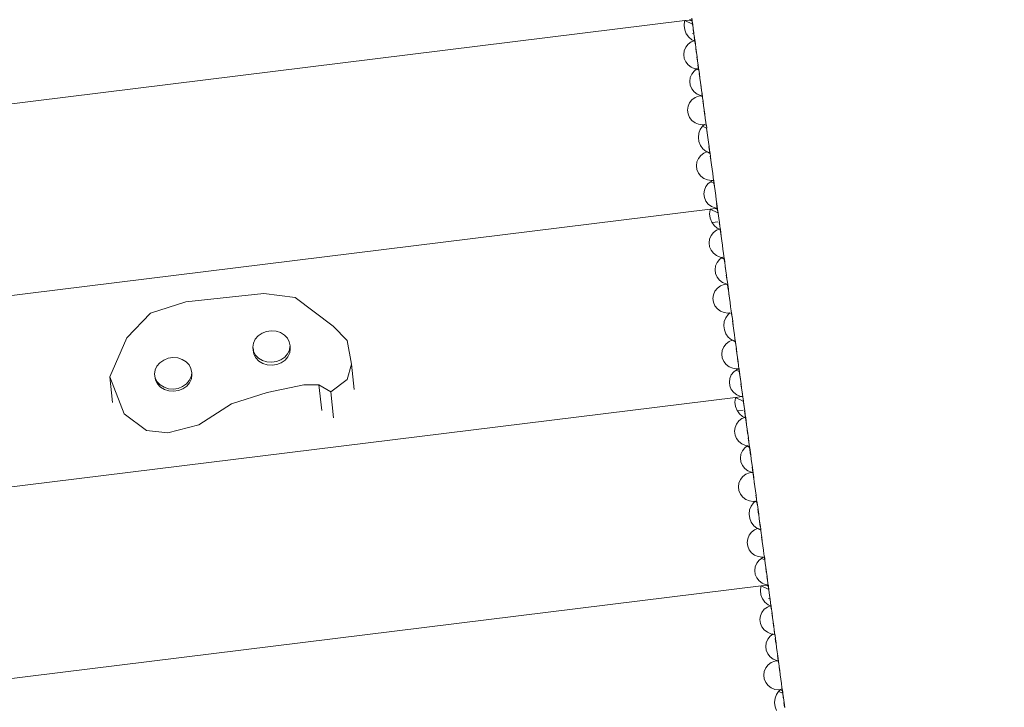
# Model space of a CAD drawing. Units: millimetres. Extents: x -9766 to 6360, y -6507 to 8106.
# Drawn here: x -5822 to -5280, y 4827 to 5206 of the extents above; entities that cross this region are included whole.
import ezdxf

# ---------------------------------------------------------------- set-up
doc = ezdxf.new("R2010")
doc.units = ezdxf.units.MM
doc.layers.get('0').update_dxf_attribs({"lineweight": 5})
doc.layers.add('Размеры', color=1, linetype='Continuous', lineweight=5)
doc.dimstyles.new('размеры Маф', dxfattribs={"dimtxt": 300, "dimasz": 50, "dimexe": 50, "dimexo": 0.0625, "dimgap": 0.09, "dimtad": 1, "dimdec": 0, "dimzin": 0, "dimdsep": 46, "dimtxsty": 'Standard', "dimblk": 'ARCHTICK', "dimcen": 0.09, "dimdle": 50, "dimclrd": 256, "dimclre": 256, "dimclrt": 256, "dimadec": 0, "dimazin": 0, "dimtfac": 1, "dimtdec": 0, "dimtix": 1, "dimtofl": 0, "dimtmove": 0, "dimatfit": 3, "dimfxl": 1, "dimtolj": 1, "dimtzin": 0, "dimlwd": -1, "dimlwe": -1, "dimarcsym": 1})

# ---------------------------------------------------------------- blocks, each defined once
blk = doc.blocks.new('_ArchTick')
at = {"color": 0, "linetype": 'ByBlock', "const_width": 0.15}
blk.add_lwpolyline([(-0.5, -0.5), (0.5, 0.5)], dxfattribs=at)
blk = doc.blocks.new('*D12')
at = {"layer": 'Defpoints', "color": 0, "transparency": 16777216}
for p in [(-5633.68, 8056.04), (6310.03, 8056.04), (-2570.48, -4640.93)]:
    blk.add_point(p, dxfattribs=at)
at = {"layer": 'Размеры', "transparency": 16777216}
for p, q in [((6310.03, -4690.93), (6310.03, 8106.04)), ((-5633.61, 8056.04), (6360.03, 8056.04)), ((-2570.42, -4640.93), (6360.03, -4640.93))]:
    blk.add_line(p, q, dxfattribs=at)
at = {"layer": 'Размеры', "transparency": 16777216, "xscale": 50, "yscale": 50, "zscale": 50}
for p, rotation in [((6310.03, 8056.04), 90), ((6310.03, -4640.93), 270)]:
    blk.add_blockref('_ArchTick', p, dxfattribs=dict(at, rotation=rotation))
at = {"layer": 'Размеры', "transparency": 16777216, "insert": (6159.94, 1707.56), "char_height": 300, "attachment_point": 5, "rotation": 90}
blk.add_mtext('\\A1;12697', dxfattribs=at)

msp = doc.modelspace()

# ---------------------------------------------------------------- linework, layer by layer
for p, q in [((-6308.54, 5100.18), (-5455.74, 5205.57)), ((-5456.12, 5202.87), (-5455.88, 5205.19)), ((-5455.88, 5205.19), (-5455.74, 5205.57)), ((-5455.74, 5205.57), (-5452.96, 5205.91)), ((-5455.74, 5205.57), (-5451.54, 5203.55)), ((-5452.2, 5206), (-5453.13, 5206.13)), ((-5452.96, 5205.91), (-5452.2, 5206)), ((-5451.78, 5205.35), (-5452.96, 5205.91)), ((-5452.2, 5206), (-5451.74, 5206.06)), ((-5451.85, 5205.86), (-5452.2, 5206)), ((-5451.93, 5206.94), (-5451.76, 5205.81)), ((-5451.76, 5205.81), (-5451.85, 5205.86)), ((-5451.78, 5205.35), (-5451.85, 5205.86)), ((-5451.68, 5205.3), (-5451.78, 5205.35)), ((-5451.54, 5203.55), (-5451.78, 5205.35)), ((-5451.71, 5205.77), (-5451.76, 5205.81)), ((-5451.76, 5205.81), (-5451.67, 5205.43)), ((-5451.71, 5205.77), (-5451.74, 5206.06)), ((-5451.67, 5205.43), (-5451.71, 5205.77)), ((-5451.68, 5205.3), (-5451.67, 5205.43)), ((-5451.44, 5203.5), (-5451.68, 5205.3)), ((-5455.81, 5200.54), (-5456.12, 5202.87)), ((-5454.96, 5198.35), (-5455.81, 5200.54)), ((-5451.48, 5203.1), (-5451.54, 5203.55)), ((-5451.54, 5203.55), (-5451.44, 5203.5)), ((-5451.39, 5203.06), (-5451.44, 5203.5)), ((-5451.39, 5203.06), (-5450.73, 5198.11)), ((-5450.88, 5198.62), (-5451.13, 5200.49)), ((-5450.88, 5198.62), (-5451.09, 5200.47)), ((-5454.81, 5198.14), (-5454.96, 5198.35)), ((-5454.57, 5198.17), (-5454.81, 5198.14)), ((-5453.62, 5196.47), (-5454.81, 5198.14)), ((-5451.89, 5195.01), (-5453.62, 5196.47)), ((-5452.25, 5193.83), (-5450.72, 5194.45)), ((-5450.72, 5194.45), (-5451.89, 5195.01)), ((-5450.88, 5198.62), (-5451.61, 5198.53)), ((-5450.82, 5198.16), (-5450.88, 5198.62)), ((-5450.73, 5198.11), (-5450.46, 5196.21)), ((-5450.29, 5194.24), (-5450.72, 5194.45)), ((-5450.71, 5194.45), (-5450.27, 5194.63)), ((-5450.29, 5194.24), (-5450.56, 5196.26)), ((-5450.46, 5196.21), (-5450.27, 5194.87)), ((-5450.27, 5194.87), (-5450.16, 5194.18)), ((-5450.27, 5194.63), (-5450.2, 5194.64)), ((-5450.2, 5194.6), (-5450.27, 5194.63)), ((-5450.2, 5194.64), (-5450.2, 5194.6)), ((-5450.2, 5194.6), (-5450.15, 5194.18)), ((-5456.36, 5186.88), (-5456.08, 5188.96)), ((-5456.08, 5188.96), (-5455.26, 5190.9)), ((-5455.26, 5190.9), (-5453.95, 5192.56)), ((-5453.95, 5192.56), (-5452.25, 5193.83)), ((-5450.09, 5192.81), (-5450.29, 5194.24)), ((-5450.16, 5194.18), (-5450.29, 5194.24)), ((-5450.16, 5194.18), (-5449.97, 5192.75)), ((-5449.97, 5192.75), (-5449.7, 5190.53)), ((-5449.47, 5188.14), (-5449.79, 5190.58)), ((-5449.7, 5190.53), (-5449.39, 5188.1)), ((-5456.08, 5184.8), (-5456.36, 5186.88)), ((-5455.26, 5182.86), (-5456.08, 5184.8)), ((-5449.39, 5188.1), (-5449.06, 5185.62)), ((-5448.81, 5183.28), (-5449.13, 5185.65)), ((-5449.06, 5185.62), (-5448.75, 5183.25)), ((-5453.96, 5181.19), (-5455.26, 5182.86)), ((-5452.25, 5179.9), (-5453.96, 5181.19)), ((-5450.27, 5179.09), (-5452.25, 5179.9)), ((-5450.7, 5177.79), (-5449.15, 5178.94)), ((-5449.15, 5178.94), (-5450.27, 5179.09)), ((-5449.15, 5178.94), (-5448.99, 5179.06)), ((-5449.15, 5178.94), (-5448.16, 5178.47)), ((-5448.75, 5183.25), (-5448.47, 5181.17)), ((-5448.16, 5178.47), (-5448.53, 5181.2)), ((-5448.47, 5181.17), (-5448.24, 5179.51)), ((-5448.24, 5179.51), (-5448.08, 5178.43)), ((-5448.16, 5178.47), (-5448.08, 5178.43)), ((-5448.08, 5178.43), (-5448.03, 5178.4)), ((-5448.05, 5178.61), (-5448.03, 5178.4)), ((-5448.03, 5178.4), (-5447.78, 5176.4)), ((-5453.11, 5172.11), (-5452.83, 5174.19)), ((-5452.83, 5174.19), (-5452, 5176.13)), ((-5452, 5176.13), (-5450.7, 5177.79)), ((-5447.56, 5174.01), (-5447.89, 5176.45)), ((-5447.78, 5176.4), (-5447.47, 5173.96)), ((-5447.47, 5173.96), (-5447.15, 5171.48)), ((-5452.83, 5170.03), (-5453.11, 5172.11)), ((-5452.01, 5168.09), (-5452.83, 5170.03)), ((-5450.7, 5166.41), (-5452.01, 5168.09)), ((-5446.63, 5167.07), (-5447.23, 5171.52)), ((-5447.15, 5171.48), (-5446.83, 5169.12)), ((-5446.83, 5169.12), (-5446.55, 5167.03)), ((-5453.16, 5160.32), (-5451.85, 5161.98)), ((-5451.85, 5161.98), (-5450.14, 5163.25)), ((-5448.99, 5165.13), (-5450.7, 5166.41)), ((-5450.14, 5163.25), (-5448.16, 5164.05)), ((-5447.01, 5164.32), (-5448.99, 5165.13)), ((-5448.16, 5164.05), (-5447.03, 5164.19)), ((-5447.03, 5164.19), (-5446.52, 5164.25)), ((-5446.18, 5163.79), (-5447.03, 5164.19)), ((-5446.52, 5164.25), (-5447.01, 5164.32)), ((-5446.55, 5167.03), (-5446.32, 5165.37)), ((-5446.52, 5164.25), (-5446.11, 5164.3)), ((-5446.52, 5164.25), (-5446.23, 5164.11)), ((-5446.23, 5164.11), (-5446.4, 5165.41)), ((-5446.32, 5165.37), (-5446.16, 5164.25)), ((-5446.18, 5163.79), (-5446.23, 5164.11)), ((-5446.23, 5164.11), (-5446.13, 5164.07)), ((-5446.09, 5163.06), (-5446.18, 5163.79)), ((-5446.07, 5163.73), (-5446.18, 5163.79)), ((-5446.16, 5164.25), (-5446.13, 5164.07)), ((-5446.13, 5164.07), (-5446.08, 5164.04)), ((-5446.11, 5164.3), (-5446.08, 5164.04)), ((-5446.07, 5163.87), (-5446.08, 5164.04)), ((-5446.07, 5163.73), (-5446.07, 5163.87)), ((-5446.07, 5163.73), (-5445.96, 5163)), ((-5445.96, 5163), (-5445.74, 5161.15)), ((-5454.26, 5156.3), (-5453.98, 5158.38)), ((-5453.98, 5158.38), (-5453.16, 5160.32)), ((-5445.54, 5158.97), (-5445.84, 5161.2)), ((-5445.74, 5161.15), (-5445.46, 5158.93)), ((-5445.46, 5158.93), (-5445.15, 5156.5)), ((-5444.87, 5154.04), (-5445.21, 5156.53)), ((-5445.15, 5156.5), (-5444.83, 5154.02)), ((-5453.98, 5154.22), (-5454.26, 5156.3)), ((-5453.16, 5152.28), (-5453.98, 5154.22)), ((-5451.85, 5150.6), (-5453.16, 5152.28)), ((-5444.83, 5154.02), (-5444.52, 5151.65)), ((-5444.24, 5149.57), (-5444.55, 5151.67)), ((-5444.52, 5151.65), (-5444.24, 5149.57)), ((-5450.15, 5149.32), (-5451.85, 5150.6)), ((-5448.16, 5148.51), (-5450.15, 5149.32)), ((-5446.03, 5148.23), (-5448.16, 5148.51)), ((-5448.05, 5143.56), (-5447.25, 5145.69)), ((-5447.25, 5145.69), (-5446.07, 5147.37)), ((-5446.07, 5147.37), (-5445.97, 5147.52)), ((-5443.83, 5146.31), (-5446.07, 5147.37)), ((-5444.94, 5148.36), (-5446.03, 5148.23)), ((-5445.97, 5147.52), (-5444.94, 5148.36)), ((-5444.94, 5148.36), (-5444.05, 5147.94)), ((-5444.24, 5149.57), (-5444.01, 5147.92)), ((-5444.05, 5147.94), (-5444.24, 5149.57)), ((-5444.05, 5147.94), (-5444.01, 5147.92)), ((-5444.01, 5147.92), (-5443.91, 5147.87)), ((-5443.91, 5147.87), (-5443.73, 5146.45)), ((-5443.83, 5146.31), (-5443.86, 5146.51)), ((-5443.51, 5143.91), (-5443.83, 5146.31)), ((-5443.76, 5146.27), (-5443.83, 5146.31)), ((-5443.79, 5146.48), (-5443.73, 5146.45)), ((-5443.75, 5146.4), (-5443.76, 5146.46)), ((-5443.76, 5146.27), (-5443.75, 5146.4)), ((-5443.76, 5146.27), (-5443.4, 5143.86)), ((-5443.73, 5146.45), (-5443.75, 5146.4)), ((-5448.3, 5141.26), (-5448.05, 5143.56)), ((-5447.99, 5138.94), (-5448.3, 5141.26)), ((-5443.4, 5143.86), (-5443.05, 5141.17)), ((-5442.79, 5138.63), (-5443.14, 5141.22)), ((-5443.05, 5141.17), (-5442.71, 5138.59)), ((-5447.14, 5136.78), (-5447.99, 5138.94)), ((-5445.81, 5134.91), (-5447.14, 5136.78)), ((-5444.08, 5133.46), (-5445.81, 5134.91)), ((-5442.71, 5138.59), (-5442.4, 5136.28)), ((-5442.01, 5132.78), (-5442.48, 5136.32)), ((-5442.4, 5136.28), (-5442.14, 5134.39)), ((-5449.13, 5127.73), (-5448.3, 5129.67)), ((-5448.3, 5129.67), (-5447, 5131.33)), ((-5447, 5131.33), (-5445.29, 5132.6)), ((-5445.29, 5132.6), (-5443.65, 5133.26)), ((-5443.65, 5133.26), (-5444.08, 5133.46)), ((-5443.65, 5133.26), (-5443.31, 5133.4)), ((-5443.65, 5133.26), (-5441.96, 5132.46)), ((-5442.01, 5132.78), (-5443.31, 5133.4)), ((-5442.14, 5134.39), (-5441.95, 5133.07)), ((-5441.96, 5132.46), (-5442.01, 5132.78)), ((-5441.87, 5132.71), (-5442.01, 5132.78)), ((-5441.96, 5132.46), (-5441.84, 5132.4)), ((-5441.95, 5133.07), (-5441.87, 5132.71)), ((-5441.87, 5132.71), (-5441.84, 5132.4)), ((-5441.84, 5132.4), (-5441.65, 5130.86)), ((-5441.46, 5128.69), (-5441.76, 5130.92)), ((-5441.65, 5130.86), (-5441.37, 5128.65)), ((-5449.41, 5125.65), (-5449.13, 5127.73)), ((-5449.13, 5123.57), (-5449.41, 5125.65)), ((-5441.37, 5128.65), (-5441.06, 5126.22)), ((-5440.79, 5123.76), (-5441.13, 5126.25)), ((-5441.06, 5126.22), (-5440.74, 5123.73)), ((-5448.3, 5121.63), (-5449.13, 5123.57)), ((-5447, 5119.95), (-5448.3, 5121.63)), ((-5445.29, 5118.67), (-5447, 5119.95)), ((-5443.31, 5117.86), (-5445.29, 5118.67)), ((-5440.74, 5123.73), (-5440.43, 5121.37)), ((-5440.43, 5121.37), (-5440.47, 5121.39)), ((-5440.43, 5121.37), (-5440.15, 5119.29)), ((-5440.15, 5119.29), (-5439.93, 5117.73)), ((-5439.98, 5117.73), (-5440.15, 5119.29)), ((-5444.97, 5112.27), (-5444.15, 5114.21)), ((-5444.15, 5114.21), (-5442.84, 5115.87)), ((-5441.18, 5117.58), (-5443.31, 5117.86)), ((-5442.84, 5115.87), (-5441.51, 5116.86)), ((-5441.51, 5116.86), (-5441.13, 5117.14)), ((-5439.75, 5116.02), (-5441.51, 5116.86)), ((-5439.98, 5117.73), (-5441.18, 5117.58)), ((-5441.13, 5117.14), (-5439.92, 5117.63)), ((-5439.93, 5117.73), (-5439.98, 5117.73)), ((-5439.84, 5117.74), (-5439.93, 5117.73)), ((-5439.92, 5117.63), (-5439.83, 5117.67)), ((-5439.92, 5117.63), (-5439.75, 5116.5)), ((-5439.83, 5117.67), (-5439.84, 5117.74)), ((-5439.74, 5116.89), (-5439.83, 5117.67)), ((-5439.75, 5116.02), (-5439.82, 5116.53)), ((-5439.75, 5116.5), (-5439.66, 5116.12)), ((-5439.52, 5114.29), (-5439.75, 5116.02)), ((-5439.67, 5115.99), (-5439.75, 5116.02)), ((-5439.74, 5116.89), (-5439.68, 5116.45)), ((-5439.66, 5116.12), (-5439.68, 5116.45)), ((-5439.67, 5115.99), (-5439.66, 5116.12)), ((-5439.67, 5115.99), (-5439.41, 5114.23)), ((-5439.41, 5114.23), (-5439.1, 5111.8)), ((-5445.25, 5110.19), (-5444.97, 5112.27)), ((-5444.97, 5108.11), (-5445.25, 5110.19)), ((-5444.15, 5106.17), (-5444.97, 5108.11)), ((-5439.1, 5111.8), (-5438.78, 5109.32)), ((-5438.78, 5109.32), (-5438.46, 5106.95)), ((-5442.84, 5104.49), (-5444.15, 5106.17)), ((-5441.14, 5103.21), (-5442.84, 5104.49)), ((-5441.76, 5101.84), (-5438.98, 5102.18)), ((-5439.15, 5102.4), (-5441.14, 5103.21)), ((-5438.22, 5102.27), (-5439.15, 5102.4)), ((-5438.98, 5102.18), (-5438.22, 5102.27)), ((-5437.81, 5101.62), (-5438.98, 5102.18)), ((-5438.46, 5106.95), (-5438.18, 5104.87)), ((-5437.88, 5102.13), (-5438.25, 5104.9)), ((-5438.22, 5102.27), (-5437.76, 5102.33)), ((-5437.88, 5102.13), (-5438.22, 5102.27)), ((-5438.18, 5104.87), (-5437.95, 5103.21)), ((-5437.95, 5103.21), (-5437.79, 5102.08)), ((-5437.73, 5102.04), (-5437.76, 5102.33)), ((-6294.57, 4996.45), (-5441.76, 5101.84)), ((-5442.15, 5099.14), (-5441.9, 5101.47)), ((-5441.84, 5096.81), (-5442.15, 5099.14)), ((-5441.9, 5101.47), (-5441.76, 5101.84)), ((-5440.98, 5094.63), (-5441.84, 5096.81)), ((-5441.76, 5101.84), (-5437.57, 5099.82)), ((-5437.79, 5102.08), (-5437.88, 5102.13)), ((-5437.57, 5099.82), (-5437.81, 5101.62)), ((-5437.7, 5101.57), (-5437.81, 5101.62)), ((-5437.79, 5102.08), (-5437.7, 5101.7)), ((-5437.73, 5102.04), (-5437.79, 5102.08)), ((-5437.7, 5101.7), (-5437.73, 5102.04)), ((-5437.7, 5101.57), (-5437.7, 5101.7)), ((-5437.47, 5099.77), (-5437.7, 5101.57)), ((-5437.57, 5099.82), (-5437.47, 5099.77)), ((-5437.51, 5099.37), (-5437.57, 5099.82)), ((-5437.47, 5099.77), (-5437.41, 5099.32)), ((-5437.41, 5099.32), (-5437.07, 5096.72)), ((-5439.65, 5092.74), (-5440.98, 5094.63)), ((-5440.59, 5094.44), (-5437.63, 5094.81)), ((-5437.92, 5091.28), (-5439.65, 5092.74)), ((-5437.07, 5096.72), (-5436.75, 5094.38)), ((-5436.58, 5092.53), (-5436.84, 5094.43)), ((-5436.75, 5094.38), (-5436.49, 5092.48)), ((-5436.49, 5092.48), (-5436.29, 5091.14)), ((-5442.11, 5085.24), (-5441.29, 5087.17)), ((-5441.29, 5087.17), (-5439.98, 5088.83)), ((-5439.98, 5088.83), (-5438.28, 5090.11)), ((-5438.28, 5090.11), (-5436.75, 5090.72)), ((-5436.75, 5090.72), (-5437.92, 5091.28)), ((-5436.31, 5090.51), (-5436.75, 5090.72)), ((-5436.74, 5090.72), (-5436.29, 5090.9)), ((-5436.31, 5090.51), (-5436.4, 5091.19)), ((-5436.18, 5090.45), (-5436.31, 5090.51)), ((-5435.82, 5086.85), (-5436.31, 5090.51)), ((-5436.29, 5091.14), (-5436.18, 5090.45)), ((-5436.29, 5090.9), (-5436.23, 5090.91)), ((-5436.22, 5090.87), (-5436.29, 5090.9)), ((-5436.23, 5090.91), (-5436.22, 5090.87)), ((-5436.22, 5090.87), (-5436.17, 5090.45)), ((-5436.18, 5090.45), (-5436, 5089.02)), ((-5436, 5089.02), (-5435.72, 5086.8)), ((-5435.72, 5086.8), (-5435.41, 5084.37)), ((-5442.39, 5083.15), (-5442.11, 5085.24)), ((-5442.11, 5081.07), (-5442.39, 5083.15)), ((-5441.29, 5079.13), (-5442.11, 5081.07)), ((-5435.41, 5084.37), (-5435.09, 5081.89)), ((-5435.09, 5081.89), (-5434.78, 5079.52)), ((-5439.98, 5077.46), (-5441.29, 5079.13)), ((-5438.28, 5076.17), (-5439.98, 5077.46)), ((-5436.29, 5075.36), (-5438.28, 5076.17)), ((-5435.18, 5075.21), (-5436.29, 5075.36)), ((-5435.6, 5074.9), (-5435.18, 5075.21)), ((-5435.18, 5075.21), (-5435.02, 5075.33)), ((-5435.18, 5075.21), (-5434.19, 5074.74)), ((-5434.55, 5077.47), (-5434.84, 5079.55)), ((-5434.78, 5079.52), (-5434.5, 5077.44)), ((-5434.5, 5077.44), (-5434.27, 5075.78)), ((-5434.19, 5074.74), (-5434.33, 5075.81)), ((-5434.27, 5075.78), (-5434.11, 5074.7)), ((-5439.13, 5068.38), (-5438.85, 5070.46)), ((-5438.85, 5070.46), (-5438.03, 5072.4)), ((-5438.03, 5072.4), (-5436.72, 5074.06)), ((-5436.72, 5074.06), (-5435.6, 5074.9)), ((-5434.11, 5074.19), (-5435.6, 5074.9)), ((-5434.11, 5074.19), (-5434.19, 5074.74)), ((-5434.19, 5074.74), (-5434.11, 5074.7)), ((-5434.11, 5074.7), (-5434.1, 5074.65)), ((-5433.92, 5072.72), (-5434.11, 5074.19)), ((-5434.01, 5074.14), (-5434.11, 5074.19)), ((-5434.1, 5074.65), (-5434.05, 5074.68)), ((-5434.1, 5074.65), (-5434.01, 5074.27)), ((-5434.08, 5074.88), (-5434.05, 5074.68)), ((-5434.01, 5074.27), (-5434.05, 5074.68)), ((-5434.01, 5074.14), (-5434.01, 5074.27)), ((-5434.01, 5074.14), (-5433.8, 5072.67)), ((-5433.8, 5072.67), (-5433.49, 5070.24)), ((-5433.25, 5067.79), (-5433.59, 5070.28)), ((-5433.49, 5070.24), (-5433.17, 5067.75)), ((-5438.85, 5066.3), (-5439.13, 5068.38)), ((-5438.03, 5064.36), (-5438.85, 5066.3)), ((-5436.72, 5062.69), (-5438.03, 5064.36)), ((-5433.17, 5067.75), (-5432.86, 5065.39)), ((-5432.65, 5063.34), (-5432.93, 5065.43)), ((-5432.86, 5065.39), (-5432.58, 5063.31)), ((-5437.87, 5058.25), (-5436.17, 5059.52)), ((-5435.02, 5061.4), (-5436.72, 5062.69)), ((-5436.17, 5059.52), (-5434.19, 5060.32)), ((-5433.04, 5060.59), (-5435.02, 5061.4)), ((-5434.19, 5060.32), (-5433.05, 5060.46)), ((-5433.05, 5060.46), (-5432.55, 5060.52)), ((-5432.21, 5060.06), (-5433.05, 5060.46)), ((-5432.55, 5060.52), (-5433.04, 5060.59)), ((-5432.58, 5063.31), (-5432.35, 5061.64)), ((-5432.55, 5060.52), (-5432.14, 5060.58)), ((-5432.55, 5060.52), (-5432.25, 5060.39)), ((-5432.35, 5061.64), (-5432.18, 5060.52)), ((-5432.25, 5060.39), (-5432.28, 5060.56)), ((-5432.21, 5060.06), (-5432.25, 5060.39)), ((-5432.25, 5060.39), (-5432.15, 5060.34)), ((-5431.86, 5057.47), (-5432.21, 5060.06)), ((-5432.09, 5060.01), (-5432.21, 5060.06)), ((-5432.18, 5060.52), (-5432.15, 5060.34)), ((-5432.15, 5060.34), (-5432.11, 5060.32)), ((-5432.14, 5060.58), (-5432.11, 5060.32)), ((-5432.09, 5060.14), (-5432.11, 5060.32)), ((-5432.09, 5060.01), (-5432.09, 5060.14)), ((-5432.09, 5060.01), (-5431.99, 5059.27)), ((-5431.99, 5059.27), (-5431.76, 5057.42)), ((-5730.5, 5050.73), (-5687.59, 5055.35)), ((-5687.59, 5055.35), (-5670.32, 5053.18)), ((-5440.28, 5052.57), (-5440, 5054.65)), ((-5440, 5054.65), (-5439.18, 5056.59)), ((-5439.18, 5056.59), (-5437.87, 5058.25)), ((-5431.76, 5057.42), (-5431.49, 5055.2)), ((-5431.23, 5052.8), (-5431.56, 5055.24)), ((-5431.49, 5055.2), (-5431.18, 5052.77)), ((-5750.1, 5044.42), (-5730.5, 5050.73)), ((-5670.32, 5053.18), (-5649.51, 5037.37)), ((-5440, 5050.49), (-5440.28, 5052.57)), ((-5439.18, 5048.55), (-5440, 5050.49)), ((-5437.87, 5046.88), (-5439.18, 5048.55)), ((-5431.18, 5052.77), (-5430.86, 5050.29)), ((-5430.58, 5047.94), (-5430.9, 5050.31)), ((-5430.86, 5050.29), (-5430.54, 5047.93)), ((-5763.14, 5030.87), (-5750.1, 5044.42)), ((-5436.17, 5045.59), (-5437.87, 5046.88)), ((-5434.19, 5044.78), (-5436.17, 5045.59)), ((-5432.06, 5044.5), (-5434.19, 5044.78)), ((-5433.28, 5041.97), (-5431.99, 5043.79)), ((-5430.96, 5044.63), (-5432.06, 5044.5)), ((-5431.99, 5043.79), (-5430.96, 5044.63)), ((-5430.96, 5044.63), (-5430.07, 5044.21)), ((-5430.54, 5047.93), (-5430.26, 5045.84)), ((-5430.07, 5044.21), (-5430.3, 5045.86)), ((-5430.26, 5045.84), (-5430.07, 5044.21)), ((-5430.07, 5044.21), (-5430.03, 5044.18)), ((-5430.03, 5044.18), (-5429.87, 5043.06)), ((-5430.03, 5044.18), (-5429.94, 5044.14)), ((-5429.86, 5043.45), (-5429.94, 5044.14)), ((-5429.88, 5042.78), (-5429.87, 5043.06)), ((-5429.87, 5043.06), (-5429.82, 5042.75)), ((-5429.78, 5042.73), (-5429.86, 5043.45)), ((-5429.86, 5043.45), (-5429.76, 5042.72)), ((-5429.76, 5042.72), (-5429.43, 5040.13)), ((-5649.51, 5037.37), (-5641.65, 5029.34)), ((-5434.33, 5037.53), (-5434.07, 5039.83)), ((-5434.02, 5035.22), (-5434.33, 5037.53)), ((-5434.07, 5039.83), (-5433.28, 5041.97)), ((-5429.17, 5037.49), (-5429.53, 5040.18)), ((-5429.43, 5040.13), (-5429.08, 5037.45)), ((-5429.08, 5037.45), (-5428.74, 5034.86)), ((-5690.71, 5031.92), (-5692.3, 5030.07)), ((-5688.61, 5033.38), (-5690.71, 5031.92)), ((-5686.17, 5034.33), (-5688.61, 5033.38)), ((-5683.53, 5034.72), (-5686.17, 5034.33)), ((-5680.88, 5034.52), (-5683.53, 5034.72)), ((-5678.41, 5033.75), (-5680.88, 5034.52)), ((-5676.27, 5032.45), (-5678.41, 5033.75)), ((-5674.62, 5030.71), (-5676.27, 5032.45)), ((-5433.16, 5033.05), (-5434.02, 5035.22)), ((-5431.83, 5031.18), (-5433.16, 5033.05)), ((-5428.51, 5032.59), (-5428.82, 5034.9)), ((-5428.74, 5034.86), (-5428.43, 5032.55)), ((-5428.43, 5032.55), (-5428.17, 5030.67)), ((-5772.46, 5009.33), (-5763.14, 5030.87)), ((-5693.29, 5027.95), (-5693.6, 5025.69)), ((-5692.3, 5030.07), (-5693.29, 5027.95)), ((-5673.57, 5028.66), (-5674.62, 5030.71)), ((-5673.19, 5026.44), (-5673.57, 5028.66)), ((-5673.23, 5026.14), (-5673.19, 5026.44)), ((-5673.02, 5024.88), (-5673.19, 5026.44)), ((-5641.65, 5029.34), (-5639.41, 5016.47)), ((-5434.33, 5025.94), (-5433.02, 5027.6)), ((-5433.02, 5027.6), (-5431.32, 5028.87)), ((-5430.11, 5029.73), (-5431.83, 5031.18)), ((-5431.32, 5028.87), (-5429.67, 5029.53)), ((-5429.67, 5029.53), (-5430.11, 5029.73)), ((-5429.67, 5029.53), (-5429.33, 5029.67)), ((-5429.67, 5029.53), (-5427.99, 5028.73)), ((-5428.03, 5029.05), (-5429.33, 5029.67)), ((-5428.03, 5029.05), (-5428.25, 5030.71)), ((-5428.17, 5030.67), (-5427.97, 5029.34)), ((-5427.9, 5028.99), (-5428.03, 5029.05)), ((-5427.99, 5028.73), (-5428.03, 5029.05)), ((-5427.99, 5028.73), (-5427.86, 5028.67)), ((-5427.78, 5027.19), (-5427.99, 5028.73)), ((-5427.97, 5029.34), (-5427.9, 5028.99)), ((-5427.9, 5028.99), (-5427.86, 5028.67)), ((-5427.86, 5028.67), (-5427.67, 5027.14)), ((-5427.67, 5027.14), (-5427.4, 5024.92)), ((-5693.43, 5024.14), (-5693.6, 5025.69)), ((-5693.6, 5025.69), (-5693.39, 5024.44)), ((-5693.39, 5024.44), (-5693.43, 5024.14)), ((-5693.43, 5024.14), (-5693.05, 5021.91)), ((-5693.39, 5024.44), (-5693.22, 5023.47)), ((-5693.22, 5023.47), (-5692.17, 5021.41)), ((-5693.05, 5021.91), (-5691.99, 5019.86)), ((-5692.17, 5021.41), (-5690.52, 5019.68)), ((-5676.08, 5020.21), (-5674.49, 5022.06)), ((-5674.49, 5022.06), (-5673.5, 5024.18)), ((-5674.32, 5020.51), (-5673.33, 5022.63)), ((-5673.5, 5024.18), (-5673.23, 5026.14)), ((-5673.33, 5022.63), (-5673.02, 5024.88)), ((-5673.02, 5024.88), (-5673.23, 5026.14)), ((-5435.43, 5021.92), (-5435.15, 5024)), ((-5435.15, 5019.84), (-5435.43, 5021.92)), ((-5435.15, 5024), (-5434.33, 5025.94)), ((-5427.15, 5022.52), (-5427.48, 5024.96)), ((-5427.4, 5024.92), (-5427.09, 5022.49)), ((-5427.09, 5022.49), (-5426.77, 5020)), ((-5744.86, 5017.2), (-5746.45, 5015.35)), ((-5742.76, 5018.65), (-5744.86, 5017.2)), ((-5740.32, 5019.61), (-5742.76, 5018.65)), ((-5737.68, 5020), (-5740.32, 5019.61)), ((-5735.03, 5019.8), (-5737.68, 5020)), ((-5732.56, 5019.02), (-5735.03, 5019.8)), ((-5730.42, 5017.72), (-5732.56, 5019.02)), ((-5728.77, 5015.99), (-5730.42, 5017.72)), ((-5727.72, 5013.94), (-5728.77, 5015.99)), ((-5691.99, 5019.86), (-5690.35, 5018.13)), ((-5690.52, 5019.68), (-5688.38, 5018.38)), ((-5690.35, 5018.13), (-5688.21, 5016.83)), ((-5688.38, 5018.38), (-5685.91, 5017.61)), ((-5688.21, 5016.83), (-5685.74, 5016.06)), ((-5685.91, 5017.61), (-5683.26, 5017.41)), ((-5685.74, 5016.06), (-5683.09, 5015.86)), ((-5683.26, 5017.41), (-5680.63, 5017.8)), ((-5683.09, 5015.86), (-5680.45, 5016.25)), ((-5680.63, 5017.8), (-5678.18, 5018.75)), ((-5680.45, 5016.25), (-5678, 5017.2)), ((-5678.18, 5018.75), (-5676.08, 5020.21)), ((-5678, 5017.2), (-5675.91, 5018.65)), ((-5675.91, 5018.65), (-5674.32, 5020.51)), ((-5639.41, 5016.47), (-5641.74, 5008)), ((-5639.41, 5016.47), (-5637.85, 5002.52)), ((-5434.33, 5017.9), (-5435.15, 5019.84)), ((-5433.02, 5016.23), (-5434.33, 5017.9)), ((-5431.32, 5014.94), (-5433.02, 5016.23)), ((-5426.5, 5017.66), (-5426.82, 5020.03)), ((-5426.77, 5020), (-5426.45, 5017.64)), ((-5426.45, 5017.64), (-5426.22, 5015.58)), ((-5426.17, 5015.56), (-5426.22, 5015.58)), ((-5426.17, 5015.56), (-5425.96, 5014)), ((-5426, 5014), (-5426.17, 5015.56)), ((-5747.44, 5013.22), (-5747.75, 5010.97)), ((-5747.75, 5010.97), (-5747.62, 5009.81)), ((-5747.75, 5010.97), (-5747.59, 5010.03)), ((-5747.59, 5010.03), (-5747.62, 5009.81)), ((-5747.59, 5010.03), (-5747.37, 5008.74)), ((-5746.45, 5015.35), (-5747.44, 5013.22)), ((-5727.34, 5011.71), (-5727.72, 5013.94)), ((-5727.65, 5009.46), (-5727.34, 5011.71)), ((-5727.52, 5008.29), (-5727.21, 5010.55)), ((-5727.34, 5011.71), (-5727.21, 5010.55)), ((-5429.33, 5014.13), (-5431.32, 5014.94)), ((-5430.99, 5008.54), (-5430.17, 5010.48)), ((-5430.17, 5010.48), (-5428.86, 5012.14)), ((-5427.21, 5013.85), (-5429.33, 5014.13)), ((-5428.86, 5012.14), (-5427.53, 5013.14)), ((-5427.53, 5013.14), (-5427.16, 5013.41)), ((-5425.77, 5012.3), (-5427.53, 5013.14)), ((-5426, 5014), (-5427.21, 5013.85)), ((-5427.16, 5013.41), (-5425.99, 5013.88)), ((-5425.96, 5014), (-5426, 5014)), ((-5425.99, 5013.88), (-5425.94, 5013.9)), ((-5425.77, 5012.3), (-5425.99, 5013.88)), ((-5425.87, 5014.02), (-5425.96, 5014)), ((-5425.94, 5013.9), (-5425.86, 5013.94)), ((-5425.94, 5013.9), (-5425.78, 5012.77)), ((-5425.86, 5013.94), (-5425.87, 5014.02)), ((-5425.77, 5013.16), (-5425.86, 5013.94)), ((-5425.78, 5012.77), (-5425.69, 5012.39)), ((-5425.71, 5012.72), (-5425.77, 5013.16)), ((-5425.69, 5012.26), (-5425.77, 5012.3)), ((-5425.21, 5008.11), (-5425.77, 5012.3)), ((-5425.69, 5012.39), (-5425.71, 5012.72)), ((-5425.69, 5012.26), (-5425.69, 5012.39)), ((-5425.69, 5012.26), (-5425.43, 5010.5)), ((-5425.43, 5010.5), (-5425.12, 5008.07)), ((-5764.6, 4988.96), (-5772.46, 5009.33)), ((-5772.46, 5009.33), (-5770.9, 4995.34)), ((-5747.62, 5009.81), (-5747.24, 5007.58)), ((-5747.37, 5008.74), (-5746.32, 5006.69)), ((-5747.24, 5007.58), (-5746.19, 5005.53)), ((-5746.32, 5006.69), (-5744.67, 5004.96)), ((-5746.19, 5005.53), (-5744.63, 5003.89)), ((-5744.67, 5004.96), (-5742.53, 5003.66)), ((-5732.33, 5004.03), (-5730.23, 5005.48)), ((-5730.23, 5005.48), (-5728.64, 5007.33)), ((-5730.1, 5004.32), (-5728.51, 5006.17)), ((-5728.64, 5007.33), (-5727.65, 5009.46)), ((-5728.51, 5006.17), (-5727.52, 5008.29)), ((-5665.57, 5005.06), (-5685.86, 5000.82)), ((-5657.28, 5005.01), (-5665.57, 5005.06)), ((-5650.8, 5001.11), (-5657.28, 5005.01)), ((-5657.28, 5005.01), (-5655.7, 4990.88)), ((-5641.74, 5008), (-5650.8, 5001.11)), ((-5431.27, 5006.46), (-5430.99, 5008.54)), ((-5430.99, 5004.38), (-5431.27, 5006.46)), ((-5425.12, 5008.07), (-5424.8, 5005.59)), ((-5424.56, 5003.26), (-5424.88, 5005.63)), ((-5424.8, 5005.59), (-5424.49, 5003.23)), ((-5744.56, 5003.96), (-5744.63, 5003.89)), ((-5744.63, 5003.89), (-5744.54, 5003.79)), ((-5744.54, 5003.79), (-5742.4, 5002.49)), ((-5742.53, 5003.66), (-5740.06, 5002.88)), ((-5742.4, 5002.49), (-5739.93, 5001.72)), ((-5740.06, 5002.88), (-5737.41, 5002.68)), ((-5739.93, 5001.72), (-5737.28, 5001.52)), ((-5737.41, 5002.68), (-5734.78, 5003.07)), ((-5737.28, 5001.52), (-5734.65, 5001.91)), ((-5734.78, 5003.07), (-5732.33, 5004.03)), ((-5734.65, 5001.91), (-5732.2, 5002.87)), ((-5732.2, 5002.87), (-5730.1, 5004.32)), ((-5685.86, 5000.82), (-5705.46, 4994.51)), ((-5650.8, 5001.11), (-5649.21, 4986.91)), ((-5430.17, 5002.44), (-5430.99, 5004.38)), ((-5428.86, 5000.77), (-5430.17, 5002.44)), ((-5427.16, 4999.48), (-5428.86, 5000.77)), ((-5425.18, 4998.67), (-5427.16, 4999.48)), ((-5424.49, 5003.23), (-5424.21, 5001.14)), ((-5423.9, 4998.38), (-5424.28, 5001.18)), ((-5424.21, 5001.14), (-5423.98, 4999.48)), ((-5423.98, 4999.48), (-5423.81, 4998.36)), ((-6280.59, 4892.72), (-5427.79, 4998.11)), ((-5705.46, 4994.51), (-5723.33, 4983.05)), ((-5428.17, 4995.41), (-5427.92, 4997.74)), ((-5427.86, 4993.08), (-5428.17, 4995.41)), ((-5427.92, 4997.74), (-5427.79, 4998.11)), ((-5427.79, 4998.11), (-5424.24, 4998.55)), ((-5427.79, 4998.11), (-5423.59, 4996.09)), ((-5424.24, 4998.55), (-5425.18, 4998.67)), ((-5424.24, 4998.55), (-5423.79, 4998.6)), ((-5423.9, 4998.38), (-5424.24, 4998.55)), ((-5423.81, 4998.36), (-5423.9, 4998.38)), ((-5423.76, 4998.32), (-5423.81, 4998.36)), ((-5423.76, 4998.32), (-5423.79, 4998.6)), ((-5423.49, 4996.04), (-5423.76, 4998.32)), ((-5423.18, 4993.03), (-5423.59, 4996.09)), ((-5423.59, 4996.09), (-5423.49, 4996.04)), ((-5423.49, 4996.04), (-5423.43, 4995.6)), ((-5423.43, 4995.6), (-5423.09, 4992.99)), ((-5423.14, 4993.01), (-5423.43, 4995.6)), ((-5752.25, 4979.89), (-5764.6, 4988.96)), ((-5427.01, 4990.9), (-5427.86, 4993.08)), ((-5426.85, 4990.68), (-5427.01, 4990.9)), ((-5423.66, 4991.08), (-5426.85, 4990.68)), ((-5425.67, 4989.01), (-5426.85, 4990.68)), ((-5423.94, 4987.55), (-5425.67, 4989.01)), ((-5423.09, 4992.99), (-5422.78, 4990.66)), ((-5422.34, 4986.79), (-5422.86, 4990.7)), ((-5422.78, 4990.66), (-5422.51, 4988.75)), ((-5422.51, 4988.75), (-5422.32, 4987.41)), ((-5723.33, 4983.05), (-5740.42, 4978.53)), ((-5428.13, 4981.51), (-5427.31, 4983.44)), ((-5427.31, 4983.44), (-5426, 4985.11)), ((-5426, 4985.11), (-5424.3, 4986.38)), ((-5424.3, 4986.38), (-5422.76, 4986.99)), ((-5422.76, 4986.99), (-5423.94, 4987.55)), ((-5422.76, 4986.99), (-5422.32, 4987.17)), ((-5422.76, 4986.99), (-5422.34, 4986.79)), ((-5421.84, 4983.12), (-5422.34, 4986.79)), ((-5422.34, 4986.79), (-5422.2, 4986.73)), ((-5422.32, 4987.41), (-5422.2, 4986.73)), ((-5422.32, 4987.17), (-5422.25, 4987.18)), ((-5422.25, 4987.14), (-5422.32, 4987.17)), ((-5422.25, 4987.18), (-5422.25, 4987.14)), ((-5422.25, 4987.14), (-5422.2, 4986.73)), ((-5422.2, 4986.73), (-5422.02, 4985.29)), ((-5422.02, 4985.29), (-5421.74, 4983.07)), ((-5421.74, 4983.07), (-5421.43, 4980.64)), ((-5740.42, 4978.53), (-5752.25, 4979.89)), ((-5428.41, 4979.43), (-5428.13, 4981.51)), ((-5428.13, 4977.34), (-5428.41, 4979.43)), ((-5421.18, 4978.19), (-5421.51, 4980.68)), ((-5421.43, 4980.64), (-5421.11, 4978.16)), ((-5421.11, 4978.16), (-5420.8, 4975.79)), ((-5427.31, 4975.4), (-5428.13, 4977.34)), ((-5426, 4973.73), (-5427.31, 4975.4)), ((-5424.3, 4972.44), (-5426, 4973.73)), ((-5422.32, 4971.63), (-5424.3, 4972.44)), ((-5420.36, 4972.08), (-5420.86, 4975.82)), ((-5420.8, 4975.79), (-5420.52, 4973.71)), ((-5420.52, 4973.71), (-5420.29, 4972.05)), ((-5420.29, 4972.05), (-5420.13, 4970.97)), ((-5425.16, 4964.65), (-5424.88, 4966.74)), ((-5424.88, 4966.74), (-5424.05, 4968.67)), ((-5424.05, 4968.67), (-5422.75, 4970.33)), ((-5422.75, 4970.33), (-5421.63, 4971.17)), ((-5421.2, 4971.49), (-5422.32, 4971.63)), ((-5421.63, 4971.17), (-5421.2, 4971.49)), ((-5420.14, 4970.46), (-5421.63, 4971.17)), ((-5421.2, 4971.49), (-5421.04, 4971.6)), ((-5421.2, 4971.49), (-5420.2, 4970.96)), ((-5420.2, 4970.96), (-5420.13, 4970.97)), ((-5420.14, 4970.46), (-5420.2, 4970.96)), ((-5419.61, 4966.55), (-5420.14, 4970.46)), ((-5420.04, 4970.41), (-5420.14, 4970.46)), ((-5420.13, 4970.97), (-5420.13, 4970.92)), ((-5420.13, 4970.92), (-5420.08, 4970.95)), ((-5420.13, 4970.92), (-5420.03, 4970.54)), ((-5420.1, 4971.16), (-5420.08, 4970.95)), ((-5420.03, 4970.54), (-5420.08, 4970.95)), ((-5420.04, 4970.41), (-5420.03, 4970.54)), ((-5420.04, 4970.41), (-5419.83, 4968.94)), ((-5419.83, 4968.94), (-5419.52, 4966.51)), ((-5424.88, 4962.57), (-5425.16, 4964.65)), ((-5424.05, 4960.63), (-5424.88, 4962.57)), ((-5419.52, 4966.51), (-5419.19, 4964.02)), ((-5418.96, 4961.7), (-5419.28, 4964.06)), ((-5419.19, 4964.02), (-5418.88, 4961.66)), ((-5418.88, 4961.66), (-5418.6, 4959.58)), ((-5422.75, 4958.96), (-5424.05, 4960.63)), ((-5423.9, 4954.52), (-5422.19, 4955.79)), ((-5421.04, 4957.67), (-5422.75, 4958.96)), ((-5422.19, 4955.79), (-5420.21, 4956.59)), ((-5419.06, 4956.86), (-5421.04, 4957.67)), ((-5420.21, 4956.59), (-5419.07, 4956.73)), ((-5419.07, 4956.73), (-5418.57, 4956.8)), ((-5418.23, 4956.33), (-5419.07, 4956.73)), ((-5418.57, 4956.8), (-5419.06, 4956.86)), ((-5418.3, 4956.84), (-5418.68, 4959.61)), ((-5418.6, 4959.58), (-5418.37, 4957.92)), ((-5418.57, 4956.8), (-5418.16, 4956.85)), ((-5418.57, 4956.8), (-5418.18, 4956.61)), ((-5418.37, 4957.92), (-5418.21, 4956.79)), ((-5417.88, 4953.74), (-5418.23, 4956.33)), ((-5418.12, 4956.28), (-5418.23, 4956.33)), ((-5418.21, 4956.79), (-5418.18, 4956.61)), ((-5418.18, 4956.61), (-5418.13, 4956.59)), ((-5418.16, 4956.85), (-5418.13, 4956.59)), ((-5418.12, 4956.41), (-5418.13, 4956.59)), ((-5418.12, 4956.28), (-5418.12, 4956.41)), ((-5418.12, 4956.28), (-5418.01, 4955.54)), ((-5426.31, 4948.84), (-5426.03, 4950.93)), ((-5426.03, 4950.93), (-5425.2, 4952.86)), ((-5425.2, 4952.86), (-5423.9, 4954.52)), ((-5418.01, 4955.54), (-5417.79, 4953.69)), ((-5417.79, 4953.69), (-5417.51, 4951.48)), ((-5417.26, 4949.07), (-5417.58, 4951.51)), ((-5417.51, 4951.48), (-5417.2, 4949.04)), ((-5426.03, 4946.76), (-5426.31, 4948.84)), ((-5425.21, 4944.82), (-5426.03, 4946.76)), ((-5417.2, 4949.04), (-5416.88, 4946.56)), ((-5416.88, 4946.56), (-5416.57, 4944.2)), ((-5423.9, 4943.15), (-5425.21, 4944.82)), ((-5422.19, 4941.86), (-5423.9, 4943.15)), ((-5420.21, 4941.05), (-5422.19, 4941.86)), ((-5418.08, 4940.77), (-5420.21, 4941.05)), ((-5419.3, 4938.24), (-5418.02, 4940.06)), ((-5416.99, 4940.91), (-5418.08, 4940.77)), ((-5418.02, 4940.06), (-5416.99, 4940.91)), ((-5416.99, 4940.91), (-5416.1, 4940.47)), ((-5416.32, 4942.13), (-5416.6, 4944.21)), ((-5416.57, 4944.2), (-5416.29, 4942.11)), ((-5416.29, 4942.11), (-5416.06, 4940.45)), ((-5415.91, 4939.05), (-5416.1, 4940.47)), ((-5416.1, 4940.47), (-5416.06, 4940.45)), ((-5416.06, 4940.45), (-5415.89, 4939.33)), ((-5416.06, 4940.45), (-5415.96, 4940.42)), ((-5415.88, 4939.72), (-5415.96, 4940.42)), ((-5415.81, 4939.01), (-5415.88, 4939.72)), ((-5415.88, 4939.72), (-5415.78, 4938.99)), ((-5420.35, 4933.8), (-5420.1, 4936.1)), ((-5420.1, 4936.1), (-5419.3, 4938.24)), ((-5415.89, 4939.33), (-5415.84, 4939.02)), ((-5415.78, 4938.99), (-5415.45, 4936.4)), ((-5415.19, 4933.76), (-5415.55, 4936.45)), ((-5415.45, 4936.4), (-5415.1, 4933.72)), ((-5420.04, 4931.49), (-5420.35, 4933.8)), ((-5419.19, 4929.32), (-5420.04, 4931.49)), ((-5417.86, 4927.45), (-5419.19, 4929.32)), ((-5415.1, 4933.72), (-5414.76, 4931.13)), ((-5414.28, 4926.98), (-5414.84, 4931.17)), ((-5414.76, 4931.13), (-5414.45, 4928.82)), ((-5414.45, 4928.82), (-5414.19, 4926.94)), ((-5420.35, 4922.21), (-5419.04, 4923.87)), ((-5419.04, 4923.87), (-5417.34, 4925.15)), ((-5416.13, 4926.01), (-5417.86, 4927.45)), ((-5417.34, 4925.15), (-5415.7, 4925.81)), ((-5415.7, 4925.81), (-5416.13, 4926.01)), ((-5415.7, 4925.81), (-5415.36, 4925.94)), ((-5415.7, 4925.81), (-5414.01, 4925)), ((-5414.06, 4925.32), (-5415.36, 4925.94)), ((-5414.19, 4926.94), (-5414, 4925.61)), ((-5414.06, 4925.32), (-5414.1, 4925.66)), ((-5413.92, 4925.26), (-5414.06, 4925.32)), ((-5414.01, 4925), (-5414.06, 4925.32)), ((-5414.01, 4925), (-5413.88, 4924.94)), ((-5413.8, 4923.46), (-5414.01, 4925)), ((-5414, 4925.61), (-5413.92, 4925.26)), ((-5413.92, 4925.26), (-5413.88, 4924.94)), ((-5413.88, 4924.94), (-5413.7, 4923.41)), ((-5413.7, 4923.41), (-5413.42, 4921.19)), ((-5421.45, 4918.19), (-5421.17, 4920.28)), ((-5421.17, 4916.11), (-5421.45, 4918.19)), ((-5421.17, 4920.28), (-5420.35, 4922.21)), ((-5413.18, 4918.79), (-5413.5, 4921.23)), ((-5413.42, 4921.19), (-5413.11, 4918.76)), ((-5413.11, 4918.76), (-5412.79, 4916.28)), ((-5420.35, 4914.17), (-5421.17, 4916.11)), ((-5419.05, 4912.5), (-5420.35, 4914.17)), ((-5417.34, 4911.21), (-5419.05, 4912.5)), ((-5412.48, 4913.91), (-5412.84, 4916.3)), ((-5412.79, 4916.28), (-5412.48, 4913.91)), ((-5412.48, 4913.91), (-5412.24, 4911.85)), ((-5415.36, 4910.4), (-5417.34, 4911.21)), ((-5416.19, 4906.75), (-5414.89, 4908.41)), ((-5413.23, 4910.12), (-5415.36, 4910.4)), ((-5414.89, 4908.41), (-5413.56, 4909.41)), ((-5413.56, 4909.41), (-5413.18, 4909.69)), ((-5411.8, 4908.57), (-5413.56, 4909.41)), ((-5411.98, 4910.27), (-5413.23, 4910.12)), ((-5413.18, 4909.69), (-5412.01, 4910.16)), ((-5412.24, 4911.85), (-5412.2, 4911.83)), ((-5412.2, 4911.83), (-5411.98, 4910.27)), ((-5412.01, 4910.16), (-5411.97, 4910.17)), ((-5411.8, 4908.57), (-5412.01, 4910.16)), ((-5411.89, 4910.29), (-5411.98, 4910.27)), ((-5411.97, 4910.17), (-5411.88, 4910.21)), ((-5411.97, 4910.17), (-5411.8, 4909.04)), ((-5411.88, 4910.21), (-5411.89, 4910.29)), ((-5411.79, 4909.43), (-5411.88, 4910.21)), ((-5411.8, 4909.04), (-5411.71, 4908.66)), ((-5411.56, 4906.83), (-5411.8, 4908.57)), ((-5411.72, 4908.53), (-5411.8, 4908.57)), ((-5411.73, 4908.99), (-5411.79, 4909.43)), ((-5411.71, 4908.66), (-5411.73, 4908.99)), ((-5411.72, 4908.53), (-5411.71, 4908.66)), ((-5411.72, 4908.53), (-5411.46, 4906.78)), ((-5417.3, 4902.73), (-5417.02, 4904.82)), ((-5417.02, 4900.65), (-5417.3, 4902.73)), ((-5417.02, 4904.82), (-5416.19, 4906.75)), ((-5411.46, 4906.78), (-5411.15, 4904.34)), ((-5410.9, 4901.9), (-5411.23, 4904.39)), ((-5411.15, 4904.34), (-5410.82, 4901.86)), ((-5410.82, 4901.86), (-5410.51, 4899.5)), ((-5416.2, 4898.71), (-5417.02, 4900.65)), ((-5414.89, 4897.04), (-5416.2, 4898.71)), ((-5413.18, 4895.75), (-5414.89, 4897.04)), ((-5410.3, 4897.45), (-5410.58, 4899.53)), ((-5410.51, 4899.5), (-5410.23, 4897.41)), ((-5410.23, 4897.41), (-5410, 4895.75)), ((-5940.26, 4829.32), (-5413.81, 4894.38)), ((-5414.2, 4891.69), (-5413.95, 4894.01)), ((-5413.88, 4889.35), (-5414.2, 4891.69)), ((-5413.95, 4894.01), (-5413.81, 4894.38)), ((-5413.81, 4894.38), (-5411.03, 4894.72)), ((-5413.81, 4894.38), (-5409.61, 4892.36)), ((-5411.2, 4894.94), (-5413.18, 4895.75)), ((-5410.27, 4894.82), (-5411.2, 4894.94)), ((-5411.03, 4894.72), (-5410.27, 4894.82)), ((-5409.86, 4894.17), (-5411.03, 4894.72)), ((-5410.27, 4894.82), (-5409.81, 4894.87)), ((-5409.92, 4894.65), (-5410.27, 4894.82)), ((-5409.92, 4894.65), (-5410.08, 4895.79)), ((-5410, 4895.75), (-5409.84, 4894.63)), ((-5409.84, 4894.63), (-5409.92, 4894.65)), ((-5409.86, 4894.17), (-5409.92, 4894.65)), ((-5409.75, 4894.11), (-5409.86, 4894.17)), ((-5409.61, 4892.36), (-5409.86, 4894.17)), ((-5409.84, 4894.63), (-5409.75, 4894.25)), ((-5409.78, 4894.59), (-5409.84, 4894.63)), ((-5409.78, 4894.59), (-5409.81, 4894.87)), ((-5409.75, 4894.25), (-5409.78, 4894.59)), ((-5409.75, 4894.11), (-5409.75, 4894.25)), ((-5409.52, 4892.31), (-5409.75, 4894.11)), ((-5409.61, 4892.36), (-5409.52, 4892.31)), ((-5409.55, 4891.91), (-5409.61, 4892.36)), ((-5409.52, 4892.31), (-5409.46, 4891.87)), ((-5409.46, 4891.87), (-5409.11, 4889.26)), ((-5413.03, 4887.17), (-5413.88, 4889.35)), ((-5412.88, 4886.95), (-5413.03, 4887.17)), ((-5412.88, 4886.95), (-5412.64, 4886.98)), ((-5411.69, 4885.28), (-5412.88, 4886.95)), ((-5409.97, 4883.82), (-5411.69, 4885.28)), ((-5409.68, 4887.35), (-5408.95, 4887.44)), ((-5408.95, 4887.44), (-5409.2, 4889.3)), ((-5408.95, 4887.44), (-5409.17, 4889.29)), ((-5409.11, 4889.26), (-5408.8, 4886.93)), ((-5408.89, 4886.97), (-5408.95, 4887.44)), ((-5408.8, 4886.93), (-5408.54, 4885.02)), ((-5413.33, 4879.72), (-5412.03, 4881.38)), ((-5412.03, 4881.38), (-5410.32, 4882.65)), ((-5410.32, 4882.65), (-5408.8, 4883.26)), ((-5408.8, 4883.26), (-5409.97, 4883.82)), ((-5408.36, 4883.05), (-5408.8, 4883.26)), ((-5408.78, 4883.27), (-5408.34, 4883.44)), ((-5408.36, 4883.05), (-5408.63, 4885.07)), ((-5408.54, 4885.02), (-5408.34, 4883.68)), ((-5408.17, 4881.62), (-5408.36, 4883.05)), ((-5408.23, 4882.99), (-5408.36, 4883.05)), ((-5408.34, 4883.68), (-5408.23, 4882.99)), ((-5408.34, 4883.44), (-5408.27, 4883.45)), ((-5408.27, 4883.41), (-5408.34, 4883.44)), ((-5408.27, 4883.45), (-5408.27, 4883.41)), ((-5408.27, 4883.41), (-5408.22, 4883)), ((-5408.23, 4882.99), (-5408.05, 4881.56)), ((-5408.05, 4881.56), (-5407.77, 4879.34)), ((-5414.44, 4875.7), (-5414.16, 4877.78)), ((-5414.16, 4873.61), (-5414.44, 4875.7)), ((-5414.16, 4877.78), (-5413.33, 4879.72)), ((-5407.54, 4876.95), (-5407.87, 4879.39)), ((-5407.77, 4879.34), (-5407.46, 4876.91)), ((-5407.46, 4876.91), (-5407.14, 4874.43)), ((-5406.88, 4872.09), (-5407.2, 4874.46)), ((-5407.14, 4874.43), (-5406.83, 4872.07)), ((-5413.34, 4871.67), (-5414.16, 4873.61)), ((-5412.03, 4870), (-5413.34, 4871.67)), ((-5410.33, 4868.72), (-5412.03, 4870)), ((-5406.83, 4872.07), (-5406.55, 4869.98)), ((-5406.24, 4867.28), (-5406.6, 4870.01)), ((-5406.55, 4869.98), (-5406.31, 4868.32)), ((-5410.9, 4863.01), (-5410.08, 4864.94)), ((-5408.34, 4867.9), (-5410.33, 4868.72)), ((-5410.08, 4864.94), (-5408.77, 4866.6)), ((-5408.77, 4866.6), (-5407.23, 4867.76)), ((-5407.23, 4867.76), (-5408.34, 4867.9)), ((-5407.23, 4867.76), (-5407.07, 4867.88)), ((-5407.23, 4867.76), (-5406.24, 4867.28)), ((-5406.31, 4868.32), (-5406.16, 4867.25)), ((-5406.24, 4867.28), (-5406.16, 4867.25)), ((-5406.16, 4867.25), (-5406.1, 4867.22)), ((-5406.13, 4867.43), (-5406.1, 4867.22)), ((-5406.1, 4867.22), (-5405.85, 4865.21)), ((-5405.64, 4862.82), (-5405.96, 4865.27)), ((-5405.85, 4865.21), (-5405.54, 4862.78)), ((-5411.18, 4860.93), (-5410.9, 4863.01)), ((-5410.9, 4858.84), (-5411.18, 4860.93)), ((-5410.08, 4856.9), (-5410.9, 4858.84)), ((-5405.54, 4862.78), (-5405.22, 4860.3)), ((-5404.98, 4857.97), (-5405.3, 4860.33)), ((-5405.22, 4860.3), (-5404.91, 4857.93)), ((-5408.77, 4855.23), (-5410.08, 4856.9)), ((-5407.07, 4853.94), (-5408.77, 4855.23)), ((-5408.22, 4852.07), (-5406.23, 4852.86)), ((-5405.08, 4853.13), (-5407.07, 4853.94)), ((-5406.23, 4852.86), (-5405.1, 4853)), ((-5405.1, 4853), (-5404.59, 4853.07)), ((-5404.26, 4852.6), (-5405.1, 4853)), ((-5404.59, 4853.07), (-5405.08, 4853.13)), ((-5404.91, 4857.93), (-5404.63, 4855.85)), ((-5404.3, 4852.93), (-5404.7, 4855.88)), ((-5404.63, 4855.85), (-5404.4, 4854.19)), ((-5404.59, 4853.07), (-5404.19, 4853.12)), ((-5404.59, 4853.07), (-5404.3, 4852.93)), ((-5404.4, 4854.19), (-5404.23, 4853.06)), ((-5404.26, 4852.6), (-5404.3, 4852.93)), ((-5404.3, 4852.93), (-5404.2, 4852.88)), ((-5404.23, 4853.06), (-5404.2, 4852.88)), ((-5404.2, 4852.88), (-5404.16, 4852.86)), ((-5404.19, 4853.12), (-5404.16, 4852.86)), ((-5404.14, 4852.68), (-5404.16, 4852.86)), ((-5412.05, 4847.2), (-5411.23, 4849.13)), ((-5411.23, 4849.13), (-5409.92, 4850.79)), ((-5409.92, 4850.79), (-5408.22, 4852.07)), ((-5404.16, 4851.87), (-5404.26, 4852.6)), ((-5404.14, 4852.55), (-5404.26, 4852.6)), ((-5404.14, 4852.55), (-5404.14, 4852.68)), ((-5404.14, 4852.55), (-5404.04, 4851.81)), ((-5404.04, 4851.81), (-5403.81, 4849.96)), ((-5403.61, 4847.78), (-5403.91, 4850.01)), ((-5403.81, 4849.96), (-5403.54, 4847.75)), ((-5403.54, 4847.75), (-5403.23, 4845.32)), ((-5412.33, 4845.12), (-5412.05, 4847.2)), ((-5412.05, 4843.03), (-5412.33, 4845.12)), ((-5411.23, 4841.09), (-5412.05, 4843.03)), ((-5402.94, 4842.85), (-5403.28, 4845.34)), ((-5403.23, 4845.32), (-5402.9, 4842.83)), ((-5402.9, 4842.83), (-5402.59, 4840.47)), ((-5409.92, 4839.42), (-5411.23, 4841.09)), ((-5408.22, 4838.13), (-5409.92, 4839.42)), ((-5406.24, 4837.32), (-5408.22, 4838.13)), ((-5404.11, 4837.04), (-5406.24, 4837.32)), ((-5403.01, 4837.18), (-5404.11, 4837.04)), ((-5404.04, 4836.33), (-5403.01, 4837.18)), ((-5403.01, 4837.18), (-5402.12, 4836.74)), ((-5402.31, 4838.39), (-5402.63, 4840.48)), ((-5402.59, 4840.47), (-5402.31, 4838.39)), ((-5402.31, 4838.39), (-5402.08, 4836.72)), ((-5402.12, 4836.74), (-5402.31, 4838.39)), ((-5402.12, 4836.74), (-5402.08, 4836.72)), ((-5402.08, 4836.72), (-5401.92, 4835.6)), ((-5402.08, 4836.72), (-5401.99, 4836.69)), ((-5401.9, 4835.99), (-5401.99, 4836.69)), ((-5406.37, 4830.07), (-5406.12, 4832.37)), ((-5406.12, 4832.37), (-5405.33, 4834.51)), ((-5405.33, 4834.51), (-5404.14, 4836.19)), ((-5404.14, 4836.19), (-5404.04, 4836.33)), ((-5401.9, 4835.12), (-5404.14, 4836.19)), ((-5401.9, 4835.12), (-5401.97, 4835.62)), ((-5401.92, 4835.6), (-5401.81, 4835.27)), ((-5401.81, 4835.27), (-5401.9, 4835.99)), ((-5401.58, 4832.72), (-5401.9, 4835.12)), ((-5401.83, 4835.08), (-5401.9, 4835.12)), ((-5401.83, 4835.22), (-5401.81, 4835.27)), ((-5401.83, 4835.08), (-5401.83, 4835.22)), ((-5401.83, 4835.08), (-5401.48, 4832.67)), ((-5401.48, 4832.67), (-5401.13, 4829.99)), ((-5406.06, 4827.76), (-5406.37, 4830.07)), ((-5405.21, 4825.59), (-5406.06, 4827.76)), ((-5400.87, 4827.44), (-5401.22, 4830.03)), ((-5401.13, 4829.99), (-5400.79, 4827.4))]:
    msp.add_line(p, q)

# ---------------------------------------------------------------- dimensions: what is measured, and where the dimension line sits
at = {"layer": 'Размеры'}
dim = msp.add_linear_dim(base=(6310.03, 8056.04), p1=(-2570.48, -4640.93), p2=(-5633.68, 8056.04), angle=90, dimstyle='размеры Маф', dxfattribs=at)
dim.commit()
dim.dimension.update_dxf_attribs({"geometry": '*D12', "text_midpoint": (6159.94, 1707.56)})

doc.saveas('drawing.dxf')
